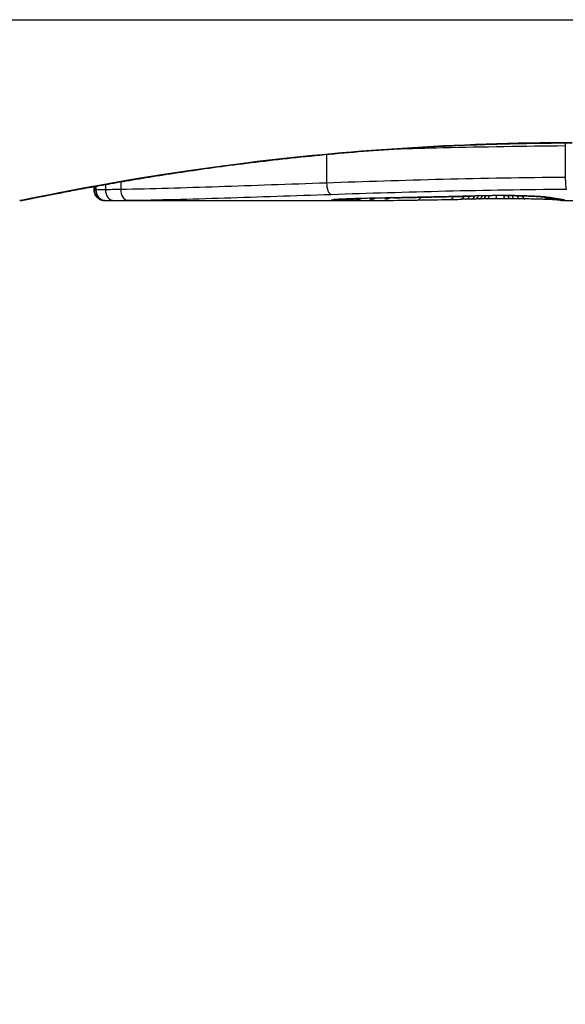
# Model space of a CAD drawing. Units: millimetres. Extents: x -4869 to 5136, y -3785 to 4578.
# Drawn here: x 2332 to 2337, y -1624 to -1614 of the extents above; entities that cross this region are included whole.
import ezdxf

# ---------------------------------------------------------------- set-up
doc = ezdxf.new("R2010")
doc.units = ezdxf.units.MM
doc.header["$LTSCALE"] = 55
doc.layers.add('SW_Toestellen', color=2, linetype='Continuous')

msp = doc.modelspace()

# ---------------------------------------------------------------- linework, layer by layer
at = {"layer": 'SW_Toestellen'}
for p, q in [((1997.8661, -1614.5), (2677.1339, -1614.5)), ((2337.3466, -1615.6831), (2337.3466, -1615.9816)), ((2335.1049, -1615.766), (2335.1049, -1616.0344)), ((2332.9241, -1616.067), (2332.9241, -1616.1)), ((2332.9387, -1616.0644), (2332.9387, -1616.0998)), ((2333.0277, -1616.0484), (2333.0277, -1616.0981)), ((2333.1723, -1616.0231), (2333.1723, -1616.0953)), ((2332.9213, -1616.1), (2332.9213, -1616.0675)), ((2333.0233, -1616.2), (2333.0235, -1616.2)), ((2333.0233, -1616.2), (2335.3344, -1616.2)), ((2336.412, -1616.1864), (2336.3622, -1616.1874)), ((2336.4618, -1616.1854), (2336.412, -1616.1864)), ((2337.334, -1616.2), (2338.0823, -1616.2))]:
    msp.add_line(p, q, dxfattribs=at)
msp.add_arc((2337.5, -1610), 23, 202.90349, 337.09651, dxfattribs=at)
for centre, major_axis, ratio, start_param, end_param in [((2335.1482, -1616.041), (0.0034, -0.0999), 0.431458, 4.631429, 6.205599), ((2333.0235, -1616.1), (0, -0.1), 0.994521, 4.712389, 6.283231), ((2333.0357, -1616.0999), (-0.0001, -0.1), 0.970084, 4.712389, 6.28343), ((2333.1113, -1616.0988), (-0.0008, -0.1), 0.83588, 4.712389, 6.284436), ((2333.2399, -1616.0968), (0.0015, -0.1), 0.676648, 4.687914, 6.260959), ((2345.83, -1613.7201), (25.5827, 1.4245), 0.080376, 4.324207, 4.332948), ((2336.3603, -1616.0874), (0.0019, -0.1), 0.514031, 0, 0.760824), ((2336.41, -1616.0865), (0.002, -0.1), 0.514352, 0, 0.763107), ((2336.8126, -1616.1934), (0.7389, 0.0012), 0.055898, 1.858835, 2.067185), ((2336.4598, -1616.0854), (0.0021, -0.1), 0.514673, 0, 0.768284), ((2336.4962, -1616.0847), (0.0021, -0.1), 0.503985, 0, 0.771091), ((2336.5357, -1616.0839), (0.0019, -0.1), 0.468884, 0, 0.773173), ((2336.5704, -1616.0832), (0.0017, -0.1), 0.424481, 0, 0.774592), ((2336.6008, -1616.0542), (0.0018, -0.1), 0.281335, 6.218911, 6.283185), ((2336.8021, -1616.1952), (0.7015, 0.0001), 0.06098, 1.629556, 1.859064), ((2336.6099, -1616.0826), (0.0014, -0.1), 0.341656, 0, 0.776513), ((2336.6921, -1616.0819), (0.0005, -0.1), 0.120293, 0, 0.781303), ((2336.7605, -1616.0525), (0.0004, -0.1), 0.058116, 6.220253, 6.283185), ((2336.7762, -1616.0818), (-0.0004, -0.1), 0.103896, 5.496395, 6.283185), ((2336.8235, -1616.0821), (-0.0008, -0.1), 0.202964, 5.493986, 6.283185), ((2336.8663, -1616.0825), (-0.001, -0.1), 0.262001, 5.493276, 6.283185), ((2336.9184, -1616.0831), (-0.0013, -0.1), 0.317377, 5.495525, 6.283185), ((2336.9671, -1616.0838), (-0.0014, -0.1), 0.34544, 5.501779, 6.283185), ((2337.0564, -1616.0587), (-0.0052, -0.0999), 0.666861, 0, 0.078585), ((2335.1657, -1616.0915), (0.0108, -0.0994), 0.97109, 6.17162, 6.283185), ((2335.2008, -1616.0991), (0.0449, -0.0871), 0.960435, 5.773723, 6.283185), ((2335.237, -1616.0996), (0.0453, -0.0849), 0.9391, 5.729905, 6.283185), ((2335.278, -1616.0999), (0.0455, -0.0831), 0.928972, 5.694374, 6.283185), ((2335.3303, -1616.1), (0.045, -0.0813), 0.92188, 5.661868, 6.283185), ((2336.59, -1616.1379), (-1.6348, -0.0478), 0.024309, 0.694268, 0.741896), ((2335.3854, -1616.0999), (0.0444, -0.08), 0.919867, 5.641368, 6.283185), ((2336.902, -1616.119), (-2.0584, -0.0623), 0.025185, 0.741909, 0.834369), ((2335.4332, -1616.0798), (0.0022, -0.1), 0.474623, 6.236673, 6.283185), ((2337.0269, -1616.2255), (3.3493, 0.0361), 0.02131, 1.9653, 2.065703), ((2335.5199, -1616.0992), (0.0425, -0.0778), 0.920094, 5.608771, 6.283185), ((2337.7847, -1616.0239), (-3.3758, -0.1313), 0.034823, 0.834327, 0.889588), ((2335.6613, -1616.098), (0.0413, -0.0762), 0.927308, 5.585488, 6.283185), ((2338.3541, -1615.9835), (-4.2817, -0.1628), 0.033652, 0.889705, 0.974577), ((2335.7369, -1616.0735), (0.002, -0.1), 0.383913, 6.232345, 6.283185), ((2341.6882, -1455.2092), (-55.3044, -152.8567), 0.913601, 0.337452, 0.338458), ((2335.8878, -1616.0704), (0.0021, -0.1), 0.383777, 6.229526, 6.283185), ((2341.8428, -1455.1917), (-56.1942, -152.6104), 0.913268, 0.343629, 0.344634), ((2335.9529, -1616.0942), (0.0015, -0.1), 0.561569, 0, 0.727436), ((2338.2547, -1616.0887), (-4.1007, -0.1016), 0.014265, 0.974883, 1.063604), ((2336.0386, -1616.0672), (0.0022, -0.1), 0.383639, 6.226707, 6.283185), ((2348.7388, -1610.8775), (33.6732, 2.6716), 0.137063, 4.314882, 4.318276), ((2336.1445, -1616.0649), (0.0022, -0.1), 0.38053, 6.224818, 6.283185), ((2348.7596, -1611.0378), (33.6995, 2.6093), 0.132579, 4.318532, 4.321923), ((2336.2505, -1616.0625), (0.0023, -0.1), 0.377417, 6.22295, 6.283185), ((2336.2625, -1616.0892), (0.0017, -0.1), 0.485735, 0, 0.754648), ((2334.5799, -1615.9694), (-3.4745, 0.0626), 0.062351, 2.07799, 2.110534), ((2338.2233, -1616.1626), (-3.4217, -0.0643), 0.0035, 5.24069, 5.253072), ((2337.0639, -1616.207), (-1.1187, -0.0061), 0.026312, 5.202075, 5.242332), ((2336.9028, -1616.2039), (-0.7749, -0.0023), 0.030872, 5.15313, 5.203007), ((2336.7729, -1616.1976), (-0.469, -0.0006), 0.034477, 5.064201, 5.154779), ((2336.7367, -1616.1952), (-0.3629, -0.0001), 0.037066, 4.834299, 5.065108), ((2336.7372, -1616.1959), (-0.3674, 0), 0.03843, 4.607137, 4.834328), ((2336.7266, -1616.1995), (-0.4695, 0), 0.037905, 4.506172, 4.607376), ((2336.6765, -1616.2077), (-0.716, 0.0003), 0.036544, 4.445701, 4.50677), ((2336.6195, -1616.2134), (-0.9338, 0.0009), 0.034531, 4.387958, 4.446066), ((2336.3663, -1616.2303), (-1.7312, 0.0045), 0.029623, 4.358871, 4.388658), ((2337.2058, -1616.0901), (-0.0567, -0.0753), 0.965895, 0, 0.678544), ((2337.2098, -1616.0727), (-0.0214, -0.0977), 0.976003, 0, 0.220294), ((2337.2058, -1616.0901), (-0.0046, -0.0999), 0.847631, 0, 0.000178), ((2337.2365, -1616.0776), (-0.0152, -0.0988), 0.961844, 0, 0.158332), ((2327.2764, -1611.2047), (10.4441, -4.9202), 0.083115, 6.009509, 6.019714), ((2337.3011, -1616.0965), (-0.0546, -0.0837), 0.996622, 0, 0.408116), ((2337.2677, -1616.0822), (-0.0141, -0.099), 0.96468, 0, 0.146453), ((2335.1641, -1615.9849), (2.1603, -0.2097), 0.011813, 0.195179, 0.258007), ((2337.3287, -1616.0999), (-0.0533, -0.0845), 0.998718, 0, 0.514096), ((2337.2995, -1616.0869), (-0.0156, -0.0988), 0.97833, 0, 0.159718), ((2337.3424, -1616.0987), (0.0892, -0.0451), 0.999913, 4.712389, 5.180606), ((2337.3226, -1616.091), (-0.0205, -0.0979), 0.991304, 0, 0.208702), ((2337.3399, -1616.0958), (-0.0346, -0.0938), 0.999146, 0, 0.353884)]:
    msp.add_ellipse(centre, major_axis=major_axis, ratio=ratio, start_param=start_param, end_param=end_param, dxfattribs=at)
for points, knots in [([(2332.223, -1616.2), (2332.2261, -1616.2), (2332.228, -1616.1999), (2332.2335, -1616.1995), (2332.2352, -1616.1993), (2332.246, -1616.1979), (2332.2492, -1616.1971), (2332.2686, -1616.1935), (2332.2846, -1616.1903), (2332.3271, -1616.1819), (2332.3534, -1616.1766), (2332.4163, -1616.164), (2332.4529, -1616.1568), (2332.536, -1616.1404), (2332.5826, -1616.1313), (2332.6854, -1616.1115), (2332.7417, -1616.1008), (2332.8636, -1616.078), (2332.9293, -1616.066), (2333.0695, -1616.0409), (2333.1442, -1616.0279), (2333.3019, -1616.001), (2333.385, -1615.9873), (2333.5593, -1615.9594), (2333.6504, -1615.9453), (2333.84, -1615.917), (2333.9385, -1615.9029), (2334.1424, -1615.8749), (2334.2477, -1615.8611), (2334.4646, -1615.8342), (2334.5762, -1615.821), (2334.8047, -1615.7958), (2334.9217, -1615.7836), (2335.1605, -1615.7606), (2335.2823, -1615.7497), (2335.5299, -1615.7295), (2335.6557, -1615.7202), (2335.9106, -1615.7033), (2336.0397, -1615.6958), (2336.3728, -1615.679), (2336.5786, -1615.6711), (2336.9933, -1615.6606), (2337.2022, -1615.6579), (2337.411, -1615.6579)], [0.8178583, 0.8178583, 0.8178583, 0.8178583, 0.8197963, 0.8197963, 0.8246972, 0.8246972, 0.8537714, 0.8537714, 0.8942057, 0.8942057, 0.93464, 0.93464, 0.9750744, 0.9750744, 1.0155087, 1.0155087, 1.055943, 1.055943, 1.0963773, 1.0963773, 1.1368116, 1.1368116, 1.1772459, 1.1772459, 1.2176802, 1.2176802, 1.2581145, 1.2581145, 1.2985488, 1.2985488, 1.3389831, 1.3389831, 1.3794174, 1.3794174, 1.4198517, 1.4198517, 1.460286, 1.460286, 1.5007204, 1.5007204, 1.5636324, 1.5636324, 1.6265444, 1.6265444, 1.6265444, 1.6265444]), ([(2337.411, -1615.6557), (2336.3283, -1615.6557), (2335.248, -1615.7351), (2333.5771, -1615.9418), (2332.9513, -1616.0575), (2332.3537, -1616.1736), (2332.2299, -1616.199), (2332.2236, -1616.1995)], [-1.6265444, -1.6265444, -1.6265444, -1.6265444, -1.3017245, -1.3017245, -1.0086913, -1.0086913, -0.8178583, -0.8178583, -0.8178583, -0.8178583]), ([(2335.7434, -1615.7145), (2335.8934, -1615.71), (2336.0452, -1615.7059), (2336.5742, -1615.693), (2336.9589, -1615.6863), (2337.3466, -1615.6831)], [-0.1668663, -0.1668663, -0.1668663, -0.1668663, -0.1184874, -0.1184874, 0, 0, 0, 0]), ([(2335.1049, -1616.0344), (2334.7528, -1616.0468), (2334.4132, -1616.0594), (2333.7666, -1616.0811), (2333.4596, -1616.0902), (2333.1723, -1616.0953)], [0, 0, 0, 0, 0.1156833, 0.1156833, 0.2312987, 0.2312987, 0.2312987, 0.2312987]), ([(2337.3466, -1615.9816), (2336.9586, -1615.9849), (2336.5737, -1615.9916), (2335.8223, -1616.0102), (2335.456, -1616.022), (2335.1049, -1616.0344)], [0, 0, 0, 0, 0.1149984, 0.1149984, 0.2299968, 0.2299968, 0.2299968, 0.2299968]), ([(2337.3466, -1615.9816), (2337.3465, -1615.9946), (2337.3468, -1616.0076), (2337.3478, -1616.0326), (2337.3485, -1616.0442), (2337.3504, -1616.0645), (2337.3515, -1616.0729), (2337.354, -1616.0856), (2337.3554, -1616.0896), (2337.3568, -1616.0909), (2337.3568, -1616.091), (2337.3568, -1616.091)], [-0.01572716, -0.01572716, -0.01572716, -0.01572716, -0.01182123, -0.01182123, -0.00791501, -0.00791501, -0.00400817, -0.00400817, 0, 0, 0.00007311, 0.00007311, 0.00007311, 0.00007311]), ([(2332.9241, -1616.1), (2332.9226, -1616.1), (2332.9217, -1616.1), (2332.9213, -1616.1), (2332.9213, -1616.1), (2332.9213, -1616.1)], [0, 0, 0, 0, 0.003384116, 0.003384116, 0.004296465, 0.004296465, 0.004296465, 0.004296465]), ([(2333.0233, -1616.2), (2333.023, -1616.2), (2333.0226, -1616.2), (2333.0218, -1616.2), (2333.0214, -1616.2), (2333.0204, -1616.2), (2333.0199, -1616.2), (2333.0187, -1616.1999), (2333.0182, -1616.1999), (2333.017, -1616.1999), (2333.0165, -1616.1999), (2333.0149, -1616.1998), (2333.0139, -1616.1997), (2333.0105, -1616.1994), (2333.0087, -1616.1992), (2333.0031, -1616.1983), (2333.0004, -1616.1979), (2332.9913, -1616.1955), (2332.9858, -1616.1946), (2332.9685, -1616.1851), (2332.9627, -1616.1816), (2332.9514, -1616.1717), (2332.9469, -1616.1672), (2332.9357, -1616.1528), (2332.9287, -1616.1409), (2332.9225, -1616.1177), (2332.9213, -1616.1088), (2332.9213, -1616.1)], [0.00016932, 0.00016932, 0.00016932, 0.00016932, 0.000994749, 0.000994749, 0.001820178, 0.001820178, 0.002645607, 0.002645607, 0.003058322, 0.003058322, 0.003336249, 0.003336249, 0.003668827, 0.003668827, 0.003908054, 0.003908054, 0.004048751, 0.004048751, 0.004172608, 0.004172608, 0.004217957, 0.004217957, 0.004242805, 0.004242805, 0.004277802, 0.004277802, 0.004296465, 0.004296465, 0.004296465, 0.004296465]), ([(2332.9387, -1616.0998), (2332.9353, -1616.0999), (2332.9324, -1616.0999), (2332.9275, -1616.1), (2332.9255, -1616.1), (2332.9241, -1616.1)], [0, 0, 0, 0, 0.003509592, 0.003509592, 0.007019184, 0.007019184, 0.007019184, 0.007019184]), ([(2333.0277, -1616.0981), (2333.0073, -1616.0985), (2332.9896, -1616.0988), (2332.9598, -1616.0994), (2332.9477, -1616.0997), (2332.9387, -1616.0998)], [0, 0, 0, 0, 0.00945322, 0.00945322, 0.01889913, 0.01889913, 0.01889913, 0.01889913]), ([(2333.1723, -1616.0953), (2333.1448, -1616.0958), (2333.1189, -1616.0963), (2333.0706, -1616.0973), (2333.0482, -1616.0977), (2333.0277, -1616.0981)], [0, 0, 0, 0, 0.00996162, 0.00996162, 0.0199164, 0.0199164, 0.0199164, 0.0199164]), ([(2333.2399, -1616.1968), (2333.5237, -1616.1925), (2333.8268, -1616.1843), (2334.4652, -1616.1643), (2334.8005, -1616.1525), (2335.1482, -1616.1408)], [-0.2312987, -0.2312987, -0.2312987, -0.2312987, -0.1156833, -0.1156833, 0, 0, 0, 0]), ([(2335.1482, -1616.1408), (2335.4938, -1616.1291), (2335.8545, -1616.118), (2336.5941, -1616.1005), (2336.9731, -1616.0941), (2337.3551, -1616.091), (2337.3556, -1616.091), (2337.3562, -1616.091), (2337.3568, -1616.091)], [-0.2299968, -0.2299968, -0.2299968, -0.2299968, -0.1149984, -0.1149984, 0, 0, 0, 0.0001766, 0.0001766, 0.0001766, 0.0001766]), ([(2336.4578, -1616.1575), (2336.4241, -1616.1583), (2336.3904, -1616.1591), (2336.3213, -1616.1607), (2336.2859, -1616.1616), (2336.2505, -1616.1624)], [-0.02235269, -0.02235269, -0.02235269, -0.02235269, -0.01146936, -0.01146936, 0, 0, 0, 0]), ([(2336.6008, -1616.154), (2336.5751, -1616.1545), (2336.5497, -1616.155), (2336.502, -1616.1562), (2336.4796, -1616.1568), (2336.4578, -1616.1575)], [-0.01611114, -0.01611114, -0.01611114, -0.01611114, -0.00805557, -0.00805557, -0.00062837, -0.00062837, -0.00062837, -0.00062837]), ([(2336.4578, -1616.1575), (2336.4579, -1616.1576), (2336.458, -1616.1576), (2336.459, -1616.1577), (2336.4598, -1616.1577), (2336.4607, -1616.1577)], [-0.0000731827, -0.0000731827, -0.0000731827, -0.0000731827, 0, 0, 0.0006007018, 0.0006007018, 0.0006007018, 0.0006007018]), ([(2336.7605, -1616.1523), (2336.7335, -1616.1524), (2336.7066, -1616.1526), (2336.6532, -1616.1531), (2336.6268, -1616.1535), (2336.6008, -1616.154)], [-0.01624227, -0.01624227, -0.01624227, -0.01624227, -0.00812076, -0.00812076, 0, 0, 0, 0]), ([(2337.0564, -1616.1586), (2337.0279, -1616.157), (2336.9956, -1616.1557), (2336.9229, -1616.1536), (2336.8818, -1616.1528), (2336.8136, -1616.1522), (2336.787, -1616.1522), (2336.7605, -1616.1523)], [-0.03217474, -0.03217474, -0.03217474, -0.03217474, -0.02065922, -0.02065922, -0.00794585, -0.00794585, 0, 0, 0, 0]), ([(2336.7609, -1616.1525), (2336.782, -1616.1524), (2336.8032, -1616.1524), (2336.8452, -1616.1527), (2336.866, -1616.1529), (2336.9068, -1616.1536), (2336.9268, -1616.154), (2336.9653, -1616.155), (2336.9839, -1616.1557), (2337.0191, -1616.157), (2337.0357, -1616.1578), (2337.0512, -1616.1586)], [0, 0, 0, 0, 0.00643495, 0.00643495, 0.01286989, 0.01286989, 0.01930484, 0.01930484, 0.02573979, 0.02573979, 0.03217474, 0.03217474, 0.03217474, 0.03217474]), ([(2337.0512, -1616.1586), (2337.0662, -1616.1594), (2337.0803, -1616.1602), (2337.1064, -1616.1619), (2337.1184, -1616.1628), (2337.1402, -1616.1646), (2337.1498, -1616.1655), (2337.1665, -1616.1672), (2337.1735, -1616.1681), (2337.1841, -1616.1696), (2337.1877, -1616.1703), (2337.1884, -1616.1704)], [0, 0, 0, 0, 0.00619686, 0.00619686, 0.01239371, 0.01239371, 0.01859057, 0.01859057, 0.02478742, 0.02478742, 0.03098428, 0.03098428, 0.03098428, 0.03098428]), ([(2337.2098, -1616.1726), (2337.1988, -1616.1702), (2337.1798, -1616.1677), (2337.1279, -1616.1629), (2337.0949, -1616.1606), (2337.0564, -1616.1586)], [-0.03098428, -0.03098428, -0.03098428, -0.03098428, -0.01549547, -0.01549547, 0, 0, 0, 0]), ([(2333.0235, -1616.2), (2333.0247, -1616.2), (2333.0264, -1616.2), (2333.0304, -1616.2), (2333.0329, -1616.1999), (2333.0357, -1616.1999)], [-0.007019184, -0.007019184, -0.007019184, -0.007019184, -0.003509592, -0.003509592, 0, 0, 0, 0]), ([(2333.0357, -1616.1999), (2333.0434, -1616.1998), (2333.0536, -1616.1997), (2333.0789, -1616.1993), (2333.094, -1616.199), (2333.1113, -1616.1988)], [-0.01889913, -0.01889913, -0.01889913, -0.01889913, -0.00945322, -0.00945322, 0, 0, 0, 0]), ([(2333.1113, -1616.1988), (2333.1295, -1616.1985), (2333.1494, -1616.1982), (2333.1924, -1616.1975), (2333.2155, -1616.1971), (2333.2399, -1616.1968)], [-0.0199164, -0.0199164, -0.0199164, -0.0199164, -0.00996162, -0.00996162, 0, 0, 0, 0]), ([(2335.1657, -1616.1915), (2335.1483, -1616.1934), (2335.1424, -1616.195), (2335.1543, -1616.1976), (2335.1721, -1616.1985), (2335.2008, -1616.1991)], [-0.04399559, -0.04399559, -0.04399559, -0.04399559, -0.02199908, -0.02199908, 0, 0, 0, 0]), ([(2335.4332, -1616.1797), (2335.3809, -1616.1809), (2335.3332, -1616.1824), (2335.255, -1616.1855), (2335.2236, -1616.1871), (2335.1855, -1616.1896), (2335.1739, -1616.1905), (2335.1657, -1616.1915)], [-0.04503682, -0.04503682, -0.04503682, -0.04503682, -0.02718195, -0.02718195, -0.0104546, -0.0104546, 0, 0, 0, 0]), ([(2335.1694, -1616.1918), (2335.1694, -1616.1918), (2335.17, -1616.1917), (2335.1719, -1616.1914), (2335.1735, -1616.1912), (2335.1757, -1616.191), (2335.1761, -1616.1909), (2335.1765, -1616.1909)], [0.037250347, 0.037250347, 0.037250347, 0.037250347, 0.040070725, 0.040070725, 0.043354689, 0.043354689, 0.04399559, 0.04399559, 0.04399559, 0.04399559]), ([(2335.1765, -1616.1909), (2335.1815, -1616.1904), (2335.1901, -1616.1896), (2335.2123, -1616.1881), (2335.226, -1616.1872), (2335.2577, -1616.1856), (2335.2758, -1616.1848), (2335.3157, -1616.1832), (2335.3375, -1616.1824), (2335.3843, -1616.181), (2335.4093, -1616.1804), (2335.4354, -1616.1798)], [0, 0, 0, 0, 0.00900736, 0.00900736, 0.01801473, 0.01801473, 0.02702209, 0.02702209, 0.03602946, 0.03602946, 0.04503682, 0.04503682, 0.04503682, 0.04503682]), ([(2335.2008, -1616.1991), (2335.2061, -1616.1992), (2335.2117, -1616.1993), (2335.2238, -1616.1995), (2335.2302, -1616.1995), (2335.237, -1616.1996)], [-0.008058645, -0.008058645, -0.008058645, -0.008058645, -0.004029323, -0.004029323, 0, 0, 0, 0]), ([(2335.237, -1616.1996), (2335.2434, -1616.1997), (2335.2501, -1616.1997), (2335.2637, -1616.1998), (2335.2708, -1616.1999), (2335.278, -1616.1999)], [-0.007590145, -0.007590145, -0.007590145, -0.007590145, -0.003795073, -0.003795073, 0, 0, 0, 0]), ([(2335.278, -1616.1999), (2335.2863, -1616.1999), (2335.2948, -1616.1999), (2335.3122, -1616.2), (2335.3212, -1616.2), (2335.3303, -1616.2)], [-0.008647942, -0.008647942, -0.008647942, -0.008647942, -0.004323971, -0.004323971, 0, 0, 0, 0]), ([(2335.7369, -1616.1733), (2335.6851, -1616.1744), (2335.6339, -1616.1754), (2335.5326, -1616.1775), (2335.4826, -1616.1786), (2335.4332, -1616.1797)], [-0.03365376, -0.03365376, -0.03365376, -0.03365376, -0.01682564, -0.01682564, 0, 0, 0, 0]), ([(2335.8878, -1616.1703), (2335.8626, -1616.1708), (2335.8375, -1616.1713), (2335.7872, -1616.1723), (2335.762, -1616.1728), (2335.7369, -1616.1733)], [-0.01634173, -0.01634173, -0.01634173, -0.01634173, -0.00817087, -0.00817087, 0, 0, 0, 0]), ([(2336.0386, -1616.1671), (2336.0135, -1616.1676), (2335.9884, -1616.1682), (2335.9381, -1616.1693), (2335.9129, -1616.1698), (2335.8878, -1616.1703)], [-0.01634174, -0.01634174, -0.01634174, -0.01634174, -0.00817087, -0.00817087, 0, 0, 0, 0]), ([(2336.1445, -1616.1648), (2336.1269, -1616.1652), (2336.1092, -1616.1655), (2336.0739, -1616.1663), (2336.0563, -1616.1667), (2336.0386, -1616.1671)], [-0.01145807, -0.01145807, -0.01145807, -0.01145807, -0.00572902, -0.00572902, 0, 0, 0, 0]), ([(2336.2505, -1616.1624), (2336.2328, -1616.1628), (2336.2152, -1616.1632), (2336.1798, -1616.164), (2336.1622, -1616.1644), (2336.1445, -1616.1648)], [-0.01145818, -0.01145818, -0.01145818, -0.01145818, -0.00572908, -0.00572908, 0, 0, 0, 0]), ([(2337.2012, -1616.19), (2337.1905, -1616.1895), (2337.1786, -1616.189), (2337.1525, -1616.188), (2337.1384, -1616.1876), (2337.1082, -1616.1866), (2337.0922, -1616.1862), (2337.0585, -1616.1854), (2337.0408, -1616.185), (2337.0042, -1616.1843), (2336.9852, -1616.184), (2336.9658, -1616.1837)], [0.00002512, 0.00002512, 0.00002512, 0.00002512, 0.0062945, 0.0062945, 0.01256389, 0.01256389, 0.01883327, 0.01883327, 0.02510266, 0.02510266, 0.03137204, 0.03137204, 0.03137204, 0.03137204]), ([(2337.1884, -1616.1704), (2337.1905, -1616.1709), (2337.1926, -1616.1713), (2337.1968, -1616.1722), (2337.199, -1616.1726), (2337.2033, -1616.1734), (2337.2055, -1616.1738), (2337.2099, -1616.1746), (2337.2122, -1616.1749), (2337.2167, -1616.1757), (2337.219, -1616.1761), (2337.2213, -1616.1764)], [0, 0, 0, 0, 0.00221059, 0.00221059, 0.00442119, 0.00442119, 0.00663178, 0.00663178, 0.00884238, 0.00884238, 0.01105297, 0.01105297, 0.01105297, 0.01105297]), ([(2337.2852, -1616.1952), (2337.2852, -1616.1952), (2337.285, -1616.1952), (2337.2833, -1616.195), (2337.2802, -1616.1947), (2337.2719, -1616.194), (2337.2666, -1616.1936), (2337.2541, -1616.1928), (2337.2469, -1616.1923), (2337.2308, -1616.1914), (2337.2219, -1616.191), (2337.2086, -1616.1903), (2337.205, -1616.1902), (2337.2012, -1616.19)], [0.00207878, 0.00207878, 0.00207878, 0.00207878, 0.00381825, 0.00381825, 0.00978242, 0.00978242, 0.01574659, 0.01574659, 0.02171077, 0.02171077, 0.02767494, 0.02767494, 0.02982087, 0.02982087, 0.02982087, 0.02982087]), ([(2337.2365, -1616.1775), (2337.2315, -1616.1767), (2337.2268, -1616.1759), (2337.2179, -1616.1743), (2337.2137, -1616.1734), (2337.2098, -1616.1726)], [-0.01105297, -0.01105297, -0.01105297, -0.01105297, -0.0055263, -0.0055263, 0, 0, 0, 0]), ([(2337.2677, -1616.1821), (2337.2626, -1616.1814), (2337.2574, -1616.1806), (2337.247, -1616.1791), (2337.2418, -1616.1783), (2337.2365, -1616.1775)], [-0.01175139, -0.01175139, -0.01175139, -0.01175139, -0.00587573, -0.00587573, 0, 0, 0, 0]), ([(2337.2995, -1616.1869), (2337.2948, -1616.1861), (2337.2899, -1616.1854), (2337.2792, -1616.1838), (2337.2736, -1616.183), (2337.2677, -1616.1821)], [-0.01367087, -0.01367087, -0.01367087, -0.01367087, -0.0068356, -0.0068356, 0, 0, 0, 0]), ([(2337.2839, -1616.1857), (2337.2856, -1616.186), (2337.2872, -1616.1862), (2337.2902, -1616.1867), (2337.2916, -1616.187), (2337.2943, -1616.1874), (2337.2955, -1616.1876), (2337.2977, -1616.1881), (2337.2988, -1616.1882), (2337.3006, -1616.1886), (2337.3014, -1616.1888), (2337.3021, -1616.1889)], [0, 0, 0, 0, 0.00277127, 0.00277127, 0.00554255, 0.00554255, 0.00831382, 0.00831382, 0.01108509, 0.01108509, 0.01385637, 0.01385637, 0.01385637, 0.01385637]), ([(2337.3237, -1616.1997), (2337.321, -1616.1996), (2337.3184, -1616.1994), (2337.3131, -1616.199), (2337.3105, -1616.1987), (2337.3052, -1616.1982), (2337.3026, -1616.1978), (2337.2974, -1616.1971), (2337.2947, -1616.1968), (2337.2894, -1616.1959), (2337.2867, -1616.1955), (2337.284, -1616.195)], [0, 0, 0, 0, 0.00655158, 0.00655158, 0.01310316, 0.01310316, 0.01965475, 0.01965475, 0.02620633, 0.02620633, 0.03275791, 0.03275791, 0.03275791, 0.03275791]), ([(2337.3226, -1616.191), (2337.3196, -1616.1904), (2337.3162, -1616.1897), (2337.3085, -1616.1883), (2337.3042, -1616.1876), (2337.2995, -1616.1869)], [-0.01385637, -0.01385637, -0.01385637, -0.01385637, -0.00692833, -0.00692833, 0, 0, 0, 0]), ([(2337.3021, -1616.1889), (2337.3033, -1616.1892), (2337.3044, -1616.1894), (2337.306, -1616.1898), (2337.3066, -1616.1899), (2337.307, -1616.19), (2337.3071, -1616.1901), (2337.3071, -1616.1901)], [0, 0, 0, 0, 0.00416292, 0.00416292, 0.00832584, 0.00832584, 0.01013151, 0.01013151, 0.01013151, 0.01013151]), ([(2337.3399, -1616.1958), (2337.3386, -1616.1951), (2337.3365, -1616.1944), (2337.3307, -1616.1928), (2337.3271, -1616.1919), (2337.3226, -1616.191)], [-0.02081459, -0.02081459, -0.02081459, -0.02081459, -0.01040744, -0.01040744, 0, 0, 0, 0]), ([(2337.334, -1616.2), (2337.3333, -1616.2), (2337.3325, -1616.2), (2337.3311, -1616.2), (2337.3304, -1616.2), (2337.3291, -1616.1999), (2337.3284, -1616.1999), (2337.327, -1616.1999), (2337.3264, -1616.1998), (2337.325, -1616.1998), (2337.3244, -1616.1998), (2337.3237, -1616.1997)], [0.024590106, 0.024590106, 0.024590106, 0.024590106, 0.026282247, 0.026282247, 0.027974388, 0.027974388, 0.029666529, 0.029666529, 0.03135867, 0.03135867, 0.033050811, 0.033050811, 0.033050811, 0.033050811]), ([(2337.334, -1616.2), (2337.3355, -1616.2), (2337.3368, -1616.2), (2337.3402, -1616.1997), (2337.3417, -1616.1993), (2337.3424, -1616.1987)], [-0.02459011, -0.02459011, -0.02459011, -0.02459011, -0.01652533, -0.01652533, 0, 0, 0, 0]), ([(2337.3424, -1616.1987), (2337.3429, -1616.1984), (2337.3429, -1616.198), (2337.342, -1616.197), (2337.3412, -1616.1964), (2337.3399, -1616.1958)], [-0.02040959, -0.02040959, -0.02040959, -0.02040959, -0.01020481, -0.01020481, 0, 0, 0, 0])]:
    msp.add_open_spline(points, degree=3, knots=knots, dxfattribs=at)
for points in [[(2337.3462, -1615.658), (2337.3464, -1615.6663), (2337.3465, -1615.6747), (2337.3466, -1615.6831)], [(2335.3303, -1616.2), (2335.3317, -1616.2), (2335.333, -1616.2), (2335.3344, -1616.2)]]:
    msp.add_open_spline(points, degree=3, dxfattribs=at)

doc.saveas('drawing.dxf')
